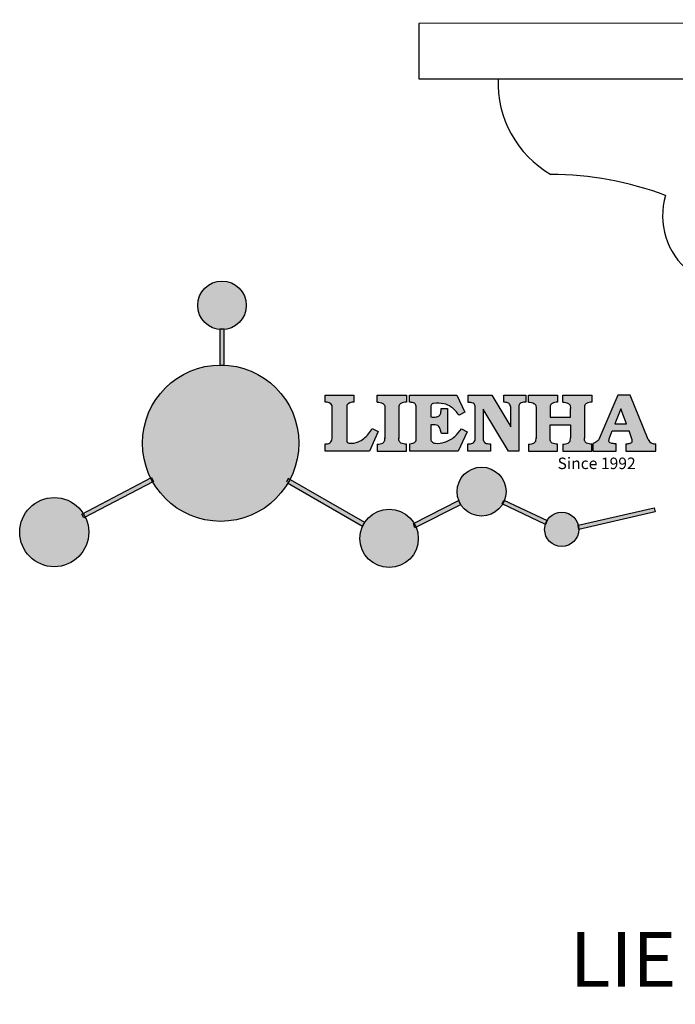
# Model space of a CAD drawing. Units: millimetres. Extents: x 8728 to 9434, y 530 to 790.
# Drawn here: x 8728 to 8853, y 575 to 764 of the extents above; entities that cross this region are included whole.
import ezdxf

# ---------------------------------------------------------------- set-up
doc = ezdxf.new("R2010")
doc.units = ezdxf.units.MM
doc.layers.add('columnas', color=6, linetype='Continuous')
doc.styles.get("Standard").update_dxf_attribs({"font": 'txt', "bigfont": 'gbcbig.shx'})

msp = doc.modelspace()

# ---------------------------------------------------------------- hatches: boundary and pattern name
h = msp.add_hatch(color=251)
h.dxf.hatch_style = 1
h.paths.add_polyline_path([(8751.35785266179, 682.5198962996559, 0.115350839675678), (8752.910808476643, 675.8780180328757), (8753.053770307119, 675.9532474022342), (8753.441175242953, 675.191660310317), (8753.311215727534, 675.1234981482563, 0.7701892049085174), (8781.317635308911, 682.5198962996559, 0.4015392785660513), (8766.988651646274, 697.4856392909896), (8766.988628702971, 697.4495991211959), (8766.188628702972, 697.4495991211959), (8766.188660180871, 697.4990457442988, 0.4113015592972947)])
h.paths.add_polyline_path([(8766.993034388352, 704.3702093493187), (8766.992998943068, 704.3145306135957, 0.3889664689607633), (8771.244479564895, 708.9527880404106, 1), (8761.932777841048, 708.9527880404106, 0.3895088785995507), (8766.192998463279, 704.3137769429977), (8766.193034388352, 704.3702093493187)])
h.paths.add_polyline_path([(8766.188660180871, 697.4990457442988, -0.01335534559742372), (8766.988651646274, 697.4856392909896), (8766.992998943068, 704.3145306135957, -0.04303630846394867), (8766.192998463279, 704.3137769429977)])
h.paths.add_polyline_path([(8739.723569385544, 668.938629546423), (8740.112123785992, 668.2007373094414), (8753.311215727534, 675.1234981482563, -0.0142583688957946), (8752.910808476643, 675.8780180328757)])
h.paths.add_polyline_path([(8741.071877051349, 665.4811088033853, 1), (8727.824243612824, 665.4811088033853, 1)])
h.paths.add_polyline_path([(8804.216158116145, 664.2853381157565, -1), (8793.036771613963, 664.2853381157565, -0.1069263683947251), (8793.536545022114, 666.5956165911216), (8778.935616004683, 675.0200409426359), (8779.252624535027, 675.7836259672475), (8793.929552149953, 667.3157970889195, -0.7478900698552828)])
h.paths.add_polyline_path([(8793.929552149953, 667.3157970889195), (8793.94681870416, 667.3058351793037), (8793.534736895885, 666.5916288453201, 0.1067283034962338), (8793.036771613963, 664.2853381157565, 1), (8804.216158116145, 664.2853381157565, 0.09851064394386425), (8803.790504990859, 666.4248147387581), (8803.57622136904, 666.3160438186017), (8803.262984380384, 667.128152277601), (8803.398093877984, 667.196734207713, 0.5530574665496997)], flags=16)
h.paths.add_polyline_path([(8803.398093877984, 667.196734207713, -0.03878743004510442), (8803.790504990859, 666.4248147387581), (8812.297121523303, 670.7427952722056), (8811.905173807188, 671.5149499625581)])
h.paths.add_polyline_path([(8811.649470965556, 673.2408957926285, 0.7625205117181535), (8820.378743312991, 670.8450613645762), (8820.254454865824, 670.9037677241782), (8820.602570268205, 671.6407700368762), (8820.732392289998, 671.5794499506628, 0.09070736688855544), (8821.036303574394, 673.2408957926285, 1)])
h.paths.add_polyline_path([(8820.732392289998, 671.5794499506628, -0.04349955818087825), (8820.378743312991, 670.8450613645762), (8828.56968267585, 666.9761560666396, -0.06251000547456693), (8828.904114188479, 667.719621822813)])
h.paths.add_polyline_path([(8828.425563815892, 666.015603342198, 1), (8834.971770068836, 666.0156033421923), (8834.841964589084, 666.8079758307266), (8834.872651236114, 666.8149954734813, 0.6649663677361339), (8828.904114188479, 667.719621822813), (8828.927737042786, 667.7084638124636), (8828.54944748288, 666.9075791672745, 0.06911170800943003)])
h.paths.add_polyline_path([(8834.872651236114, 666.8149954734813, -0.06175990561412845), (8834.971770068836, 666.0156033421954), (8849.604579836556, 669.3598517725634), (8849.425220126055, 670.1439298687903)])
h = msp.add_hatch(color=251)
h.dxf.hatch_style = 1
h.paths.add_polyline_path([(8781.317635308911, 682.5198962996559, 0.4015392785660513), (8766.988651646274, 697.4856392909896), (8766.988628702971, 697.4495991211959), (8766.188628702972, 697.4495991211959), (8766.188660180871, 697.4990457442988, 0.4113015592972947), (8751.35785266179, 682.5198962996559, 1)])
h.paths.add_polyline_path([(8766.993034388352, 704.3702093493187), (8766.193034388352, 704.3702093493187), (8766.188628702972, 697.4495991211959), (8766.988628702971, 697.4495991211959)])
h.paths.add_polyline_path([(8766.992998943068, 704.3145306135957, -0.04303630846394868), (8766.192998463279, 704.3137769429977), (8766.188628702972, 697.4495991211959), (8766.988628702971, 697.4495991211959)], flags=17)
h = msp.add_hatch(color=251)
h.dxf.hatch_style = 1
h.paths.add_polyline_path([(8727.824243612824, 665.4811088033853, 1), (8741.071877051349, 665.4811088033853, 1)])
h.paths.add_polyline_path([(8766.188660180871, 697.4990457442988), (8766.188628702972, 697.4495991211959), (8766.988628702971, 697.4495991211959), (8766.988651646274, 697.4856392909896, 0.01335534559742374)])
h.paths.add_polyline_path([(8803.398093877984, 667.196734207713), (8803.262984380384, 667.128152277601), (8803.57622136904, 666.3160438186017), (8803.790504990859, 666.4248147387581, 0.03878743004510468)])
h.paths.add_polyline_path([(8820.732392289998, 671.5794499506628), (8820.602570268205, 671.6407700368762), (8820.254454865824, 670.9037677241782), (8820.378743312991, 670.8450613645762, 0.04349955818087838)])
h.paths.add_polyline_path([(8828.927737042786, 667.7084638124636), (8820.732392289998, 671.5794499506628, -0.04349955818087831), (8820.378743312991, 670.8450613645762), (8828.579621640403, 666.9714614997637)])
h.paths.add_polyline_path([(8834.872651236114, 666.8149954734813), (8834.841964589084, 666.8079758307266), (8834.971770068836, 666.0156033421923, 0.06175990561436376)])
h = msp.add_hatch(color=251)
h.dxf.hatch_style = 1
edge = h.paths.add_edge_path()
edge.add_arc((8791.663702659598, 688.975499133919), 1.429615297815799, 82.35482054634622, 144.5089244082604, ccw=False)
edge.add_line((8791.853895751636, 690.3924065012123), (8791.853895751636, 691.7561910191331))
edge.add_line((8791.853895751636, 691.7561910191331), (8786.350754618192, 691.7561910191331))
edge.add_line((8786.350754618192, 691.7561910191331), (8786.350754618192, 690.370409646408))
edge.add_arc((8786.564278732712, 689.0654641698386), 1.322299226461498, 32.67446924145531, 99.29277758435978, ccw=False)
edge.add_line((8787.677325993785, 689.7793276294152), (8787.677325993785, 689.4110294738958))
edge.add_line((8787.677325993785, 689.4110294738958), (8787.677325993785, 683.4303439289345))
edge.add_arc((8786.572618459688, 683.4863001178793), 1.106123786460196, 258.2912354742974, 357.1003042149035, ccw=False)
edge.add_line((8786.348144923333, 682.4031927998127), (8786.348144923333, 681.0036379635366))
edge.add_line((8786.348144923333, 681.0036379635366), (8794.848376331056, 681.0036379635366))
edge.add_line((8794.848376331056, 681.0036379635366), (8796.490271942648, 684.7940683722719))
edge.add_line((8796.490271942648, 684.7940683722719), (8795.395283734626, 685.3647946628487))
edge.add_spline(control_points=[(8795.395283734626, 685.3647946628486), (8795.161131906623, 685.0013114743819), (8794.478091987565, 683.9410014620921), (8792.966265353312, 682.7320947834638), (8791.461832108847, 682.4204699534286), (8790.537250955464, 682.6546555177289), (8790.512056270814, 682.9517587949645), (8790.499701365108, 683.0974515482768)], knot_values=[0, 0, 0, 0, 1.298457596043685, 3.787706373508245, 5.496753905335588, 5.909535791461151, 6.306729645288142, 6.306729645288142, 6.306729645288142, 6.306729645288142], degree=3, periodic=0)
edge.add_line((8790.499701365108, 683.0974515482768), (8790.499701365108, 689.8054996677595))
edge = h.paths.add_edge_path()
edge.add_spline(control_points=[(8800.485434816736, 689.1569915288638), (8800.482800343285, 689.4537792087385), (8800.479130638081, 689.867191343407), (8801.09429115945, 690.3315132611575), (8801.565804480024, 690.3628747815563), (8801.927754966882, 690.3869490061471)], knot_values=[0, 0, 0, 0, 0.8166137428695756, 1.137506889712446, 2.197605709666741, 2.197605709666741, 2.197605709666741, 2.197605709666741], degree=3, periodic=0)
edge.add_line((8801.927754966882, 690.3869490061471), (8801.927754966882, 691.7463635523311))
edge.add_line((8801.927754966882, 691.7463635523311), (8796.348597900667, 691.7463635523311))
edge.add_line((8796.348597900667, 691.7463635523311), (8796.348597900667, 690.3869490061471))
edge.add_spline(control_points=[(8796.348597900667, 690.3869490061471), (8796.710548387528, 690.3628747815563), (8797.1820617081, 690.3315132611577), (8797.797222229467, 689.8671913434068), (8797.793552524265, 689.4537792087386), (8797.790918050814, 689.1569915288638)], knot_values=[0, 0, 0, 0, 1.060098819954295, 1.380991966797165, 2.197605709666741, 2.197605709666741, 2.197605709666741, 2.197605709666741], degree=3, periodic=0)
edge.add_line((8797.790918050814, 689.1569915288635), (8797.790918050814, 683.5574527223752))
edge.add_spline(control_points=[(8797.790918050814, 683.557452722375), (8797.793552524265, 683.2606650425002), (8797.797222229467, 682.8472529078318), (8797.1820617081, 682.3829309900814), (8796.710548387528, 682.3515694696825), (8796.348597900667, 682.3274952450918)], knot_values=[0, 0, 0, 0, 0.8166137428695756, 1.137506889712446, 2.197605709666741, 2.197605709666741, 2.197605709666741, 2.197605709666741], degree=3, periodic=0)
edge.add_line((8796.348597900667, 682.3274952450918), (8796.348597900667, 681.0180806989079))
edge.add_line((8796.348597900667, 681.0180806989079), (8801.927754966882, 681.0180806989079))
edge.add_line((8801.927754966882, 681.0180806989079), (8801.927754966882, 682.3274952450918))
edge.add_spline(control_points=[(8801.927754966882, 682.3274952450918), (8801.565804480022, 682.3515694696827), (8801.09429115945, 682.3829309900815), (8800.479130638081, 682.8472529078318), (8800.482800343285, 683.2606650425004), (8800.485434816736, 683.557452722375)], knot_values=[0, 0, 0, 0, 1.060098819954295, 1.380991966797165, 2.197605709666741, 2.197605709666741, 2.197605709666741, 2.197605709666741], degree=3, periodic=0)
edge.add_line((8800.485434816736, 683.5574527223753), (8800.485434816736, 689.1569915288638))
edge = h.paths.add_edge_path()
edge.add_spline(control_points=[(8806.605926297067, 689.4183022678193), (8806.607609484521, 689.6135081480107), (8806.610366541096, 689.9332548608846), (8806.93509192114, 690.153448489273), (8807.750012740247, 690.1985803118275), (8808.996458488167, 690.2550522987767), (8810.782912987559, 689.4386121245492), (8811.565847944807, 688.4583098090698), (8812.017836363995, 687.8923811967405)], knot_values=[0, 0, 0, 0, 0.5483819909338147, 0.8982482434876604, 1.03770937836788, 2.995141387951216, 4.566522699949912, 6.712628108131637, 6.712628108131637, 6.712628108131637, 6.712628108131637], degree=3, periodic=0)
edge.add_line((8812.017836363995, 687.8923811967405), (8813.108442182807, 688.468619620831))
edge.add_line((8813.108442182807, 688.468619620831), (8811.574880967213, 691.7375974009063))
edge.add_line((8811.574880967213, 691.7375974009063), (8802.539536370206, 691.7375974009063))
edge.add_line((8802.539536370206, 691.7375974009063), (8802.539536370206, 690.3677583300151))
edge.add_spline(control_points=[(8802.539536370206, 690.3677583300152), (8802.647800906583, 690.3659317331537), (8803.012704501232, 690.3597752226002), (8803.69571973854, 690.1942030258169), (8803.76581945093, 689.6775186617342), (8803.797799196227, 689.4418053641906)], knot_values=[0, 0, 0, 0, 0.3307862871099867, 1.114908992996196, 1.772728144838358, 1.772728144838358, 1.772728144838358, 1.772728144838358], degree=3, periodic=0)
edge.add_line((8803.797799196227, 689.4418053641906), (8803.797799196227, 683.2212569277692))
edge.add_spline(control_points=[(8803.797799196227, 683.2212569277798), (8803.782496626478, 683.1253654671201), (8803.728305611145, 682.785784880335), (8803.182556191077, 682.4882801153461), (8802.755995987072, 682.4273982907594), (8802.56320812996, 682.3998821830937)], knot_values=[0, 0, 0, 0, 0.2839905875651189, 1.005696333160131, 1.600874103365875, 1.600874103365875, 1.600874103365875, 1.600874103365875], degree=3, periodic=0)
edge.add_line((8802.56320812996, 682.3998821830937), (8802.56320812996, 681.030129198181))
edge.add_line((8802.56320812996, 681.030129198181), (8811.858778081087, 681.030129198181))
edge.add_line((8811.858778081087, 681.030129198181), (8813.565074681092, 684.7322899973838))
edge.add_line((8813.565074681092, 684.7322899973838), (8812.462386024143, 685.2863109298561))
edge.add_spline(control_points=[(8812.462386024143, 685.2863109298561), (8812.073240864982, 684.758775357263), (8811.232838435537, 683.619503375105), (8809.41991432586, 682.662753381161), (8807.85101361242, 682.3846862463433), (8806.842633594233, 682.6691762438029), (8806.652387589367, 683.0076623526388), (8806.59691565783, 683.106358134814)], knot_values=[0, 0, 0, 0, 1.949563358444707, 4.210299792296686, 5.915088524522044, 6.723898937285173, 7.056798839589701, 7.056798839589701, 7.056798839589701, 7.056798839589701], degree=3, periodic=0)
edge.add_line((8806.59691565783, 683.106358134814), (8806.59691565783, 686.0276541392303))
edge.add_line((8806.59691565783, 686.0276541392303), (8807.451375983186, 686.0276541392303))
edge.add_spline(control_points=[(8807.451375983186, 686.0276541392304), (8807.631777656781, 686.0018420106691), (8808.128036397038, 685.9308366028594), (8808.453445931467, 685.1633521263014), (8808.572992425463, 684.640543912212), (8808.626275616922, 684.4075225224893)], knot_values=[0, 0, 0, 0, 0.5218706170763101, 1.435590090969231, 2.170323915007709, 2.170323915007709, 2.170323915007709, 2.170323915007709], degree=3, periodic=0)
edge.add_line((8808.626275616922, 684.4075225224893), (8809.825831029424, 684.4075225224893))
edge.add_line((8809.825831029424, 684.4075225224893), (8809.825831029424, 689.2053174358985))
edge.add_line((8809.825831029424, 689.2053174358985), (8808.609389011539, 689.2053174358985))
edge.add_spline(control_points=[(8808.609389011539, 689.2053174358985), (8808.593270113683, 688.9041424836149), (8808.566891112672, 688.4112617394794), (8808.292394560733, 687.6680001332286), (8807.475288722362, 687.512102178384), (8806.931844255545, 687.5409438174277), (8806.605926297065, 687.5582409079129)], knot_values=[0, 0, 0, 0, 0.9182159897946773, 1.502684658520608, 2.170044253110361, 3.169942970283343, 3.169942970283343, 3.169942970283343, 3.169942970283343], degree=3, periodic=0)
edge.add_line((8806.605926297065, 687.5582409079129), (8806.605926297065, 689.4183022678193))
edge = h.paths.add_edge_path()
edge.add_spline(control_points=[(8823.44933782195, 689.4645288139651), (8823.470750565284, 689.6674349135222), (8823.50795653071, 690.0199968065582), (8824.083301698658, 690.3700955862865), (8824.516848734287, 690.3923646603216), (8824.808460689992, 690.4073432617131)], knot_values=[0, 0, 0, 0, 0.5748148727375677, 0.9987763804044002, 1.86982421762086, 1.86982421762086, 1.86982421762086, 1.86982421762086], degree=3, periodic=0)
edge.add_line((8824.808460689992, 690.4073432617131), (8824.808460689992, 691.7375974009063))
edge.add_line((8824.808460689992, 691.7375974009063), (8820.6112744217, 691.7375974009063))
edge.add_line((8820.6112744217, 691.7375974009063), (8820.6112744217, 690.3938797395415))
edge.add_spline(control_points=[(8820.611274421699, 690.3938797395415), (8820.740705815286, 690.3818652669221), (8821.082879990032, 690.3501029398723), (8821.710721269774, 690.174045190455), (8821.852694232868, 689.705282055171), (8821.927521903086, 689.4582177371889)], knot_values=[0, 0, 0, 0, 0.3951318244673811, 1.044599012707866, 1.768374492736181, 1.768374492736181, 1.768374492736181, 1.768374492736181], degree=3, periodic=0)
edge.add_line((8821.927521903086, 689.4582177371889), (8821.927521903086, 685.6439331996263))
edge.add_line((8821.927521903086, 685.6439331996263), (8818.313832212478, 691.7375974009063))
edge.add_line((8818.313832212478, 691.7375974009063), (8813.754858767043, 691.7375974009063))
edge.add_line((8813.754858767043, 691.7375974009063), (8813.754858767043, 690.3520419540312))
edge.add_spline(control_points=[(8813.754858767043, 690.3520419540312), (8814.000393633112, 690.3433005353548), (8814.39681647435, 690.3291872728128), (8815.021101141308, 690.0884886880949), (8815.089735241465, 689.697716384108), (8815.129710683215, 689.4701138448478)], knot_values=[0, 0, 0, 0, 0.7453903512283935, 1.203453365277512, 1.842397138430019, 1.842397138430019, 1.842397138430019, 1.842397138430019], degree=3, periodic=0)
edge.add_line((8815.129710683215, 689.4701138448478), (8815.129710683215, 683.1268352278307))
edge.add_spline(control_points=[(8815.129710683215, 683.1268352278307), (8814.977355311297, 682.8989529841897), (8814.647890150387, 682.4061626143786), (8814.04876333048, 682.3962630878358), (8813.726692176246, 682.3909414233165)], knot_values=[0, 0, 0, 0, 0.7757536034393213, 1.677550207569673, 1.677550207569673, 1.677550207569673, 1.677550207569673], degree=3, periodic=0)
edge.add_line((8813.726692176246, 682.3909414233165), (8813.726692176246, 681.030129198181))
edge.add_line((8813.726692176246, 681.030129198181), (8818.018767626994, 681.030129198181))
edge.add_line((8818.018767626994, 681.030129198181), (8818.018767626994, 682.3993429275308))
edge.add_spline(control_points=[(8818.018767626994, 682.3993429275308), (8817.839811578433, 682.4080203832764), (8817.510497751382, 682.4239885843159), (8816.925121369917, 682.549629543317), (8816.752162436343, 682.9185307089359), (8816.648450589151, 683.1397359426152)], knot_values=[0, 0, 0, 0, 0.5440122659116727, 1.001088047549016, 1.685653653102974, 1.685653653102974, 1.685653653102974, 1.685653653102974], degree=3, periodic=0)
edge.add_line((8816.648450589151, 683.1397359426152), (8816.648450589151, 689.0639983688774))
edge.add_line((8816.648450589151, 689.0639983688774), (8821.468566662244, 681.030129198181))
edge.add_line((8821.468566662244, 681.030129198181), (8823.44933782195, 681.030129198181))
edge.add_line((8823.44933782195, 681.030129198181), (8823.449337821952, 689.4645288139651))
edge = h.paths.add_edge_path()
edge.add_line((8844.840856628805, 691.7463635523311), (8842.425755494807, 691.7463635523311))
edge.add_line((8842.425755494807, 691.7463635523311), (8838.821618035296, 683.2393033101043))
edge.add_spline(control_points=[(8838.821618035296, 683.2393033101043), (8838.679779689926, 683.0937724664017), (8838.353462985167, 682.7589607112665), (8837.926287443444, 682.5655278873443), (8837.68479002097, 682.4561734795275)], knot_values=[0, 0, 0, 0, 0.6046864951579742, 1.391156277249104, 1.391156277249104, 1.391156277249104, 1.391156277249104], degree=3, periodic=0)
edge.add_line((8837.684790020972, 682.4561734795275), (8837.684790020972, 681.021187626272))
edge.add_line((8837.684790020972, 681.021187626272), (8842.1334370089, 681.021187626272))
edge.add_line((8842.1334370089, 681.021187626272), (8842.1334370089, 682.4019068278502))
edge.add_spline(control_points=[(8842.1334370089, 682.4019068278502), (8841.879538554515, 682.4113613472947), (8841.422123798959, 682.4283942855658), (8840.639569031018, 682.7000771267384), (8840.759569328371, 683.1441472387181), (8840.815770709398, 683.352124669742)], knot_values=[0, 0, 0, 0, 0.7983340586575285, 1.438251285053384, 2.001963553789766, 2.001963553789766, 2.001963553789766, 2.001963553789766], degree=3, periodic=0)
edge.add_line((8840.815770709398, 683.3521246697419), (8841.362904351854, 684.8673613339147))
edge.add_line((8841.362904351854, 684.8673613339147), (8844.606623869988, 684.8673613339147))
edge.add_line((8844.606623869988, 684.8673613339147), (8845.153757512444, 683.3521246697421))
edge.add_spline(control_points=[(8845.153757512444, 683.352124669742), (8845.20995889347, 683.1441472387182), (8845.329959190825, 682.7000771267384), (8844.600554716842, 682.4468466974151), (8844.177413563157, 682.4161741539631), (8843.965981722915, 682.4070088622148)], knot_values=[0.1359712517833325, 0.1359712517833325, 0.1359712517833325, 0.1359712517833325, 0.6996835205197138, 1.33960074691557, 2.001963553789766, 2.001963553789766, 2.001963553789766, 2.001963553789766], degree=3, periodic=0)
edge.add_line((8843.965981722915, 682.4070088622148), (8843.965981722915, 681.021187626272))
edge.add_line((8843.965981722915, 681.021187626272), (8849.716279910177, 681.021187626272))
edge.add_line((8849.716279910177, 681.021187626272), (8849.716279910177, 682.3951913094019))
edge.add_arc((8849.5816458084, 683.7950444191022), 1.406312579087307, 202.4551565586334, 275.4936564268884, ccw=False)
edge.add_line((8848.281961589077, 683.2578889479926), (8844.840856628805, 691.7463635523311))
h.paths.add_polyline_path([(8841.855863552108, 686.2227956217948), (8843.02809336681, 689.0982394728584), (8844.140809101242, 686.2227956217948)], flags=16)
edge = h.paths.add_edge_path()
edge.add_spline(control_points=[(8836.049661261311, 689.1569915288638), (8836.047026787863, 689.4537792087385), (8836.04335708266, 689.867191343407), (8836.658517604024, 690.3315132611575), (8837.130030924598, 690.3628747815563), (8837.491981411458, 690.3869490061471)], knot_values=[0, 0, 0, 0, 0.8166137428695756, 1.137506889712446, 2.197605709666741, 2.197605709666741, 2.197605709666741, 2.197605709666741], degree=3, periodic=0)
edge.add_line((8837.491981411458, 690.3869490061471), (8837.491981411458, 691.7463635523311))
edge.add_line((8837.491981411458, 691.7463635523311), (8831.912824345243, 691.7463635523311))
edge.add_line((8831.912824345243, 691.7463635523311), (8831.912824345243, 690.3869490061471))
edge.add_spline(control_points=[(8831.912824345243, 690.3869490061471), (8832.274774832104, 690.3628747815563), (8832.746288152675, 690.3315132611577), (8833.361448674043, 689.8671913434068), (8833.35777896884, 689.4537792087386), (8833.35514449539, 689.1569915288638)], knot_values=[0, 0, 0, 0, 1.060098819954295, 1.380991966797165, 2.197605709666741, 2.197605709666741, 2.197605709666741, 2.197605709666741], degree=3, periodic=0)
edge.add_line((8833.35514449539, 689.1569915288633), (8833.35514449539, 687.5453255747549))
edge.add_line((8833.35514449539, 687.5453255747549), (8829.47480472186, 687.5453255747549))
edge.add_line((8829.47480472186, 687.5453255747549), (8829.47480472186, 689.1569915288622))
edge.add_spline(control_points=[(8829.47480472186, 689.1569915288638), (8829.47217024841, 689.4537792087385), (8829.468500543207, 689.867191343407), (8830.083661064575, 690.3315132611575), (8830.555174385147, 690.3628747815563), (8830.917124872007, 690.3869490061471)], knot_values=[0, 0, 0, 0, 0.8166137428695756, 1.137506889712446, 2.197605709666741, 2.197605709666741, 2.197605709666741, 2.197605709666741], degree=3, periodic=0)
edge.add_line((8830.917124872007, 690.3869490061471), (8830.917124872007, 691.7463635523311))
edge.add_line((8830.917124872007, 691.7463635523311), (8825.337967805792, 691.7463635523311))
edge.add_line((8825.337967805792, 691.7463635523311), (8825.337967805792, 690.3869490061471))
edge.add_spline(control_points=[(8825.337967805792, 690.3869490061471), (8825.69991829265, 690.3628747815563), (8826.17143161322, 690.3315132611577), (8826.786592134593, 689.8671913434068), (8826.78292242939, 689.4537792087386), (8826.780287955939, 689.1569915288638)], knot_values=[0, 0, 0, 0, 1.060098819954295, 1.380991966797165, 2.197605709666741, 2.197605709666741, 2.197605709666741, 2.197605709666741], degree=3, periodic=0)
edge.add_line((8826.780287955939, 689.1569915288624), (8826.780287955939, 683.5574527223747))
edge.add_spline(control_points=[(8826.780287955939, 683.557452722375), (8826.782922429387, 683.2606650425002), (8826.78659213459, 682.8472529078318), (8826.171431613226, 682.3829309900814), (8825.699918292652, 682.3515694696825), (8825.337967805792, 682.3274952450918)], knot_values=[0, 0, 0, 0, 0.8166137428695756, 1.137506889712446, 2.197605709666741, 2.197605709666741, 2.197605709666741, 2.197605709666741], degree=3, periodic=0)
edge.add_line((8825.337967805792, 682.3274952450918), (8825.337967805792, 681.0180806989079))
edge.add_line((8825.337967805792, 681.0180806989079), (8830.917124872007, 681.0180806989079))
edge.add_line((8830.917124872007, 681.0180806989079), (8830.917124872007, 682.3274952450918))
edge.add_spline(control_points=[(8830.917124872007, 682.3274952450918), (8830.555174385147, 682.3515694696827), (8830.083661064575, 682.3829309900815), (8829.468500543204, 682.8472529078318), (8829.472170248411, 683.2606650425004), (8829.47480472186, 683.557452722375)], knot_values=[0, 0, 0, 0, 1.060098819954295, 1.380991966797165, 2.197605709666741, 2.197605709666741, 2.197605709666741, 2.197605709666741], degree=3, periodic=0)
edge.add_line((8829.47480472186, 683.557452722375), (8829.47480472186, 686.0670790809495))
edge.add_line((8829.47480472186, 686.0670790809495), (8833.35514449539, 686.067079080949))
edge.add_line((8833.35514449539, 686.067079080949), (8833.35514449539, 683.5574527223741))
edge.add_spline(control_points=[(8833.35514449539, 683.557452722375), (8833.35777896884, 683.2606650425002), (8833.361448674044, 682.8472529078318), (8832.746288152674, 682.3829309900814), (8832.274774832102, 682.3515694696825), (8831.912824345243, 682.3274952450918)], knot_values=[0, 0, 0, 0, 0.8166137428695756, 1.137506889712446, 2.197605709666741, 2.197605709666741, 2.197605709666741, 2.197605709666741], degree=3, periodic=0)
edge.add_line((8831.912824345243, 682.3274952450918), (8831.912824345243, 681.0180806989079))
edge.add_line((8831.912824345243, 681.0180806989079), (8837.491981411458, 681.0180806989079))
edge.add_line((8837.491981411458, 681.0180806989079), (8837.491981411458, 682.3274952450918))
edge.add_spline(control_points=[(8837.491981411458, 682.3274952450918), (8837.1300309246, 682.3515694696827), (8836.658517604026, 682.3829309900815), (8836.043357082657, 682.8472529078318), (8836.04702678786, 683.2606650425004), (8836.049661261311, 683.557452722375)], knot_values=[0, 0, 0, 0, 1.060098819954295, 1.380991966797165, 2.197605709666741, 2.197605709666741, 2.197605709666741, 2.197605709666741], degree=3, periodic=0)
edge.add_line((8836.049661261311, 683.5574527223753), (8836.049661261311, 689.1569915288648))
h = msp.add_hatch(color=251)
h.dxf.hatch_style = 1
h.paths.add_polyline_path([(8803.790504990859, 666.4248147387581), (8803.57622136904, 666.3160438186017), (8803.262984380384, 667.128152277601), (8803.398093877984, 667.196734207713, 0.5530574665496993), (8793.929552149953, 667.3157970889195), (8793.94681870416, 667.3058351793037), (8793.534736895885, 666.59162884532, 0.1067283034962333), (8793.036771613963, 664.2853381157565, 1), (8804.216158116145, 664.2853381157565, 0.09851064394386422)])

# ---------------------------------------------------------------- linework, layer by layer
at = {"color": 251}
for p, q in [((8786.350754618192, 690.3704096464077), (8786.350754618192, 691.7561910191331)), ((8786.350754618192, 691.7561910191331), (8791.853895751636, 691.7561910191331)), ((8791.853895751636, 691.7561910191331), (8791.853895751636, 690.3924065012123)), ((8796.348597900667, 690.3863650833313), (8796.348597900667, 691.7463635523311)), ((8796.348597900667, 691.7463635523311), (8801.927754966882, 691.7463635523311)), ((8801.927754966882, 691.7463635523311), (8801.927754966882, 690.3869490061471)), ((8802.539536370206, 690.3677583300152), (8802.539536370206, 691.7375974009063)), ((8802.539536370206, 691.7375974009063), (8811.574880967213, 691.7375974009063)), ((8811.574880967213, 691.7375974009063), (8813.108442182807, 688.468619620831)), ((8813.754858767043, 690.3520419540312), (8813.754858767043, 691.7375974009063)), ((8813.754858767043, 691.7375974009063), (8818.313832212478, 691.7375974009063)), ((8818.313832212478, 691.7375974009063), (8821.927521903086, 685.6439331996263)), ((8820.6112744217, 690.3938797395415), (8820.6112744217, 691.7375974009063)), ((8820.6112744217, 691.7375974009063), (8824.808460689992, 691.7375974009063)), ((8824.808460689992, 691.7375974009063), (8824.808460689992, 690.4073432617131)), ((8825.337967805792, 690.3863650833313), (8825.337967805792, 691.7463635523311)), ((8825.337967805792, 691.7463635523311), (8830.917124872007, 691.7463635523311)), ((8830.917124872007, 691.7463635523311), (8830.917124872007, 690.3869490061471)), ((8831.912824345243, 690.3863650833313), (8831.912824345243, 691.7463635523311)), ((8831.912824345243, 691.7463635523311), (8837.491981411458, 691.7463635523311)), ((8837.491981411458, 691.7463635523311), (8837.491981411458, 690.3869490061471)), ((8842.425755494807, 691.7463635523311), (8838.821618035296, 683.2393033101043)), ((8844.840856628805, 691.7463635523311), (8842.425755494807, 691.7463635523311)), ((8848.281961589077, 683.2578889479923), (8844.840856628805, 691.7463635523311)), ((8787.677325993785, 689.4110294738958), (8787.677325993785, 689.7793276294152)), ((8787.677325993785, 683.4303439289345), (8787.677325993785, 689.4110294738958)), ((8790.499701365108, 689.8054996677595), (8790.499701365108, 683.0974515482768)), ((8797.790918050814, 689.1569915288638), (8797.790918050814, 683.4054500605797)), ((8800.485434816736, 689.1569915288638), (8800.485434816736, 683.4054500605797)), ((8803.797799196227, 683.2212569277798), (8803.797799196227, 689.4418053641906)), ((8806.605926297065, 689.4183022678193), (8806.605926297065, 687.5582409079129)), ((8808.609389011539, 689.2053174358985), (8809.825831029424, 689.2053174358985)), ((8809.825831029424, 689.2053174358985), (8809.825831029424, 684.4075225224893)), ((8815.129710683215, 683.1268352278307), (8815.129710683215, 689.4701138448478)), ((8821.468566662244, 681.030129198181), (8816.648450589151, 689.0639983688774)), ((8816.648450589151, 689.0639983688774), (8816.648450589151, 683.1397359426152)), ((8821.927521903086, 685.6439331996263), (8821.927521903086, 689.4582177371889)), ((8823.449337821952, 689.4645288139651), (8823.44933782195, 681.030129198181)), ((8826.780287955939, 689.1569915288638), (8826.780287955939, 683.4054500605797)), ((8836.049661261311, 689.1569915288638), (8836.049661261311, 683.4054500605797)), ((8813.108442182807, 688.468619620831), (8812.017836363995, 687.8923811967405)), ((8795.395283734626, 685.3647946628487), (8796.490271942648, 684.7940683722719)), ((8807.451375983186, 686.0276541392303), (8806.59691565783, 686.0276541392303)), ((8806.59691565783, 686.0276541392303), (8806.59691565783, 683.106358134814)), ((8812.462386024143, 685.2863109298561), (8813.565074681092, 684.7322899973838)), ((8796.490271942648, 684.7940683722719), (8794.848376331056, 681.0036379635366)), ((8809.825831029424, 684.4075225224893), (8808.626275616922, 684.4075225224893)), ((8813.565074681092, 684.7322899973838), (8811.858778081087, 681.030129198181)), ((8840.815770709398, 683.352124669742), (8841.362904351854, 684.8673613339147)), ((8841.362904351854, 684.8673613339147), (8844.606623869986, 684.8673613339147)), ((8845.153757512444, 683.352124669742), (8844.606623869988, 684.8673613339147)), ((8786.348144923333, 681.0036379635366), (8786.348144923333, 682.4031927998127)), ((8796.348597900667, 682.3280791679076), (8796.348597900667, 681.0180806989079)), ((8801.927754966882, 681.0177799209376), (8801.927754966882, 682.3274952450918)), ((8802.56320812996, 681.030129198181), (8802.56320812996, 682.3998821830937)), ((8813.726692176246, 681.030129198181), (8813.726692176246, 682.3909414233165)), ((8818.018767626994, 682.3993429275308), (8818.018767626994, 681.030129198181)), ((8825.337967805792, 682.3280791679076), (8825.337967805792, 681.0180806989079)), ((8830.917124872007, 681.0177799209376), (8830.917124872007, 682.3274952450918)), ((8831.912824345243, 682.3280791679076), (8831.912824345243, 681.0180806989079)), ((8837.491981411458, 681.0177799209376), (8837.491981411458, 682.3274952450918)), ((8837.684790020972, 682.4561734795275), (8837.684790020972, 681.0211876262721)), ((8842.1334370089, 681.021187626272), (8842.1334370089, 682.4019068278502)), ((8843.965981722915, 682.4070088622109), (8843.965981722915, 681.021187626272)), ((8849.716279910177, 681.021187626272), (8849.716279910177, 682.3951913094019)), ((8794.848376331056, 681.0036379635366), (8786.348144923333, 681.0036379635366)), ((8796.348597900667, 681.0180806989079), (8801.927754966882, 681.0180806989079)), ((8811.858778081087, 681.030129198181), (8802.56320812996, 681.030129198181)), ((8818.018767626994, 681.030129198181), (8813.726692176246, 681.030129198181)), ((8823.44933782195, 681.030129198181), (8821.468566662244, 681.030129198181)), ((8825.337967805792, 681.0180806989079), (8830.917124872007, 681.0180806989079)), ((8831.912824345243, 681.0180806989079), (8837.491981411458, 681.0180806989079)), ((8837.684790020972, 681.021187626272), (8842.1334370089, 681.021187626272)), ((8843.965981722915, 681.021187626272), (8849.716279910177, 681.021187626272)), ((8741.071877051349, 665.4811088033853), (8741.071877051349, 665.4811088033853))]:
    msp.add_line(p, q, dxfattribs=at)
for points in [[(8766.993034388352, 704.3702093493187), (8766.193034388352, 704.3702093493187), (8766.188628702972, 697.4495991211959), (8766.988628702971, 697.4495991211959), (8766.993034388352, 704.3702093493187)], [(8829.47480472186, 689.1569915288638), (8829.47480472186, 687.5453255747549), (8833.35514449539, 687.5453255747549), (8833.35514449539, 689.1569915288638)], [(8841.855863552108, 686.2227956217948), (8844.140809101242, 686.2227956217948), (8843.02809336681, 689.0982394728584), (8841.855863552108, 686.2227956217948)], [(8829.47480472186, 683.557452722375), (8829.47480472186, 686.0670790809495), (8833.35514449539, 686.067079080949), (8833.35514449539, 683.557452722375)], [(8739.731486056779, 668.942795456879), (8753.053770307119, 675.9532474022342), (8753.441175242953, 675.191660310317), (8740.112123785992, 668.2007373094414), (8739.723570538961, 668.9386273560026)], [(8779.13755820187, 674.9035246057954), (8793.53691467952, 666.5954033066895), (8793.94681870416, 667.3058351793037), (8779.252624535027, 675.7836259672475), (8778.947103364551, 675.0477107847006)], [(8803.262984380384, 667.128152277601), (8811.905173807188, 671.5149499625581), (8812.297121523303, 670.7427952722056), (8803.57622136904, 666.3160438186017), (8803.262984380384, 667.128152277601)]]:
    msp.add_lwpolyline(points, dxfattribs=at)
for points in [[(8820.602570268205, 671.6407700368762), (8828.927737042786, 667.7084638124636), (8828.579621640403, 666.9714614997637), (8820.254454865824, 670.9037677241782)], [(8834.841964589084, 666.8079758307266), (8849.425220126055, 670.1439298687903), (8849.604579836556, 669.3598517725634), (8834.971770068836, 666.0156033421953)]]:
    msp.add_lwpolyline(points, close=True, dxfattribs=at)
for centre, radius in [((8766.588628702972, 708.9527880404106), 4.655850861924055), ((8766.33774398535, 682.5198962996559), 14.97989132356121), ((8816.342887269975, 673.2408957926285), 4.693416304419062), ((8734.448060332086, 665.4811088033853), 6.623816719262622), ((8798.626464865054, 664.2853381157565), 5.589693251090838), ((8831.698666942364, 666.015603342198), 3.273103126472535)]:
    msp.add_circle(centre, radius, dxfattribs=at)
for centre, radius, start, end in [((8786.564278732712, 689.0654641698386), 1.322299226461543, 32.67446924148771, 99.29277758440145), ((8791.663702659598, 688.9754991339196), 1.429615297815232, 82.35482054631977, 144.508924408282), ((8786.572618459688, 683.4863001178793), 1.106123786460178, 258.2912354743436, 357.1003042149021), ((8849.5816458084, 683.7950444191023), 1.406312579087406, 202.4551565586304, 275.4936564269209)]:
    msp.add_arc(centre, radius, start, end, dxfattribs=at)
for points in [[(8796.348597900667, 690.3869490061471), (8797.384396148764, 690.1612689288055), (8797.632826623798, 689.9581563719189), (8797.790918050814, 689.1569915288638)], [(8801.927754966882, 690.3869490061471), (8800.891956718786, 690.1612689288055), (8800.643526243752, 689.9581563719189), (8800.485434816736, 689.1569915288638)], [(8803.797799196227, 689.4418053641906), (8803.60082376201, 690.0694411780551), (8802.870021826202, 690.3536540357968), (8802.539536370206, 690.3677583300152)], [(8812.017836363995, 687.8923811967405), (8810.532785760228, 689.4417014113111), (8809.100498408605, 690.0880698589317), (8807.144579450067, 690.1650185416578), (8807.005970073935, 690.1496286426863), (8806.714711887587, 689.9557857589849), (8806.605926297067, 689.4183022678193)], [(8806.605926297065, 687.5582409079129), (8807.605825014238, 687.5582409079129), (8808.23837379561, 687.7709634212392), (8808.499909268068, 688.2936514939635), (8808.609389011539, 689.2053174358985)], [(8815.129710683215, 689.4701138448478), (8814.906967681305, 690.0689750143607), (8814.495821271286, 690.270916477088), (8813.754858767043, 690.3520419540312)], [(8821.927521903086, 689.4582177371889), (8821.60704064041, 690.1071728248214), (8821.00367488808, 690.3475005126037), (8820.611274421699, 690.3938797395415)], [(8824.808460689992, 690.4073432617131), (8823.949492184498, 690.2627837885233), (8823.603045024713, 690.0184116840192), (8823.44933782195, 689.4645288139651)], [(8825.337967805792, 690.3869490061471), (8826.373766053888, 690.1612689288055), (8826.622196528922, 689.9581563719189), (8826.780287955939, 689.1569915288638)], [(8830.917124872007, 690.3869490061471), (8829.88132662391, 690.1612689288055), (8829.632896148876, 689.9581563719189), (8829.47480472186, 689.1569915288638)], [(8831.912824345243, 690.3869490061471), (8832.94862259334, 690.1612689288055), (8833.197053068374, 689.9581563719189), (8833.35514449539, 689.1569915288638)], [(8837.491981411458, 690.3869490061471), (8836.456183163362, 690.1612689288055), (8836.207752688328, 689.9581563719189), (8836.049661261311, 689.1569915288638)], [(8790.499701365108, 683.0974515482768), (8790.602197611575, 682.7137101288573), (8790.98277704309, 682.5538721426905), (8792.676074666553, 682.7853599920837), (8794.650671106445, 684.3010540165081), (8795.395283734626, 685.3647946628486)], [(8806.59691565783, 683.106358134814), (8806.78154317902, 682.8293472625119), (8807.526937582857, 682.5154022569417), (8809.221012132733, 682.7062321313983), (8811.198461274758, 683.8019620771655), (8812.462386024143, 685.2863109298561)], [(8808.626275616922, 684.4075225224893), (8808.44107408464, 685.1185317943182), (8807.955445444644, 685.8925137714904), (8807.451375983186, 686.0276541392304)], [(8796.348597900667, 682.3274952450918), (8797.384396148764, 682.5531753224334), (8797.632826623798, 682.75628787932), (8797.790918050814, 683.557452722375)], [(8801.927754966882, 682.3274952450918), (8800.891956718786, 682.5531753224334), (8800.643526243752, 682.75628787932), (8800.485434816736, 683.557452722375)], [(8802.56320812996, 682.3998821830937), (8803.146142138634, 682.5199843049627), (8803.728874003868, 682.9457574328914), (8803.797799196227, 683.2212569277798)], [(8813.726692176246, 682.3909414233165), (8814.61497910875, 682.5464516826663), (8815.129710683215, 683.1268352278307)], [(8816.648450589151, 683.1397359426152), (8817.039947131087, 682.5781662443941), (8817.476485427122, 682.4426945268503), (8818.018767626994, 682.3993429275308)], [(8825.337967805792, 682.3274952450918), (8826.373766053888, 682.5531753224334), (8826.622196528922, 682.75628787932), (8826.780287955939, 683.557452722375)], [(8830.917124872007, 682.3274952450918), (8829.88132662391, 682.5531753224334), (8829.632896148876, 682.75628787932), (8829.47480472186, 683.557452722375)], [(8831.912824345243, 682.3274952450918), (8832.94862259334, 682.5531753224334), (8833.197053068374, 682.75628787932), (8833.35514449539, 683.557452722375)], [(8837.491981411458, 682.3274952450918), (8836.456183163362, 682.5531753224334), (8836.207752688328, 682.75628787932), (8836.049661261311, 683.557452722375)], [(8838.821618035296, 683.2393033101043), (8838.377047397998, 682.8294219786441), (8837.68479002097, 682.4561734795275)], [(8842.1334370089, 682.4019068278502), (8841.339455712692, 682.4851592781657), (8840.776688372784, 682.789768827869), (8840.815770709398, 683.352124669742)]]:
    msp.add_spline(points, degree=3, dxfattribs=at)
msp.add_open_spline([(8843.965981722915, 682.4070088622148), (8844.177413563157, 682.4161741539631), (8844.600554716842, 682.4468466974151), (8845.329959190825, 682.7000771267384), (8845.20995889347, 683.1441472387182), (8845.153757512444, 683.352124669742)], degree=3, knots=[0.1359712517833325, 0.1359712517833325, 0.1359712517833325, 0.1359712517833325, 0.7983340586575285, 1.438251285053384, 2.001963553789766, 2.001963553789766, 2.001963553789766, 2.001963553789766], dxfattribs=at)
at = {"layer": 'columnas', "color": 0}
for p, q in [((9238.133518359977, 763.6860792052751), (8804.316394753176, 762.9580234305824)), ((8804.316394753176, 762.9580234305824), (8804.316394753176, 752.3610897998217)), ((8804.316394753176, 752.3610897998217), (9238.133518359977, 752.3610897998217))]:
    msp.add_line(p, q, dxfattribs=at)
for centre, radius, start, end in [((8839.800531932477, 751.5869437794092), 20.30497656798915, 177.815015827212, 239.8258984045829), ((8829.200924082983, 669.5212292035933), 64.51322151380973, 69.68689003218431, 89.65031380477495), ((8864.64219087677, 726.0769362526837), 13.62904787867951, 163.1728659657112, 231.3960985387264)]:
    msp.add_arc(centre, radius, start, end, dxfattribs=at)

# ---------------------------------------------------------------- texts
at = {"color": 251, "insert": (8830.895087422905, 679.7657336448276), "char_height": 2.2, "attachment_point": 1}
msp.add_mtext_dynamic_manual_height_columns('{\\fBookman Old Style|b1|i0|c0|p18;\\C251;Since 1992}', width=67.9861845872565, gutter_width=12.5, heights=[0], dxfattribs=at)
at = {"layer": 'columnas', "color": 0}
msp.add_text('LIENHA FOCAL PU Decorative Materials Factory', height=10.5, dxfattribs=at).set_placement((8833.251439689564, 578.3481573227557))

doc.saveas('drawing.dxf')
